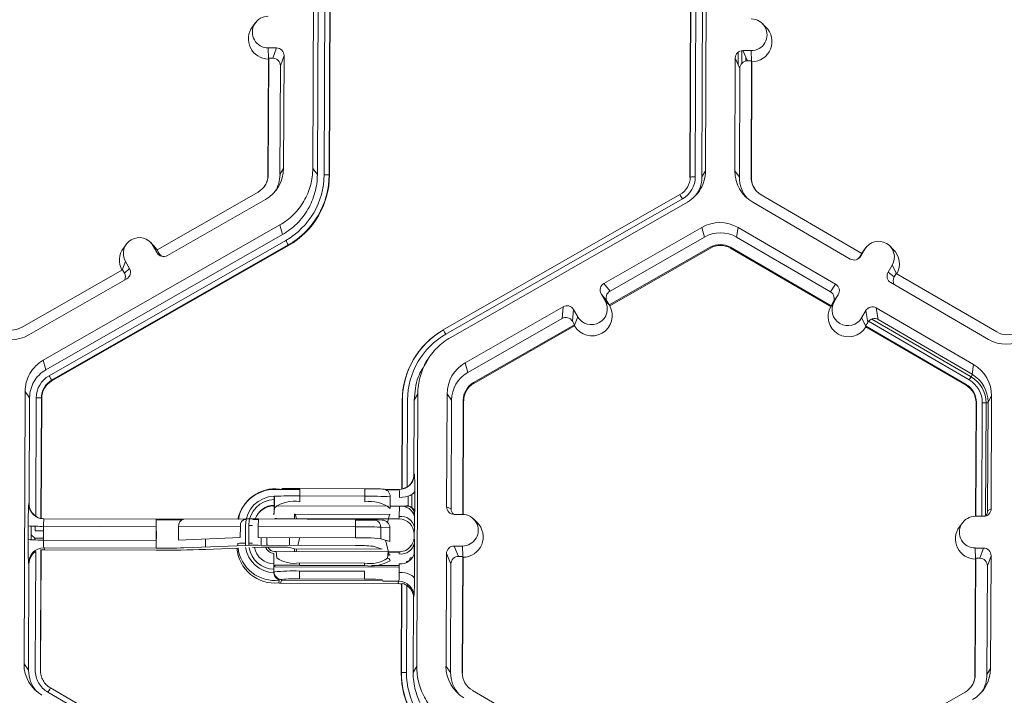
# Model space of a CAD drawing. Extents: x -324 to 159, y -27 to 266.
# Drawn here: x -218 to -214, y 187 to 190 of the extents above; entities that cross this region are included whole.
import ezdxf

# ---------------------------------------------------------------- set-up
doc = ezdxf.new("R2010")
doc.units = 0
doc.header["$LTSCALE"] = 0.5
doc.header["$MEASUREMENT"] = 0
doc.layers.add('CADdetails-9-EXTRAFINE', color=151, linetype='CONTINUOUS', lineweight=0)

msp = doc.modelspace()

# ---------------------------------------------------------------- linework, layer by layer
at = {"layer": 'CADdetails-9-EXTRAFINE'}
for p, q in [((-216.8731, 189.3385), (-216.8687, 190.4969)), ((-216.8538, 189.3121), (-216.8494, 190.4705)), ((-216.8253, 189.312), (-216.8209, 190.4704)), ((-216.7993, 190.4697), (-216.8037, 189.3114)), ((-216.798, 190.468), (-216.8024, 189.3096)), ((-215.2701, 189.3002), (-215.2657, 190.4586)), ((-215.2691, 189.3019), (-215.2647, 190.4603)), ((-215.2432, 190.4608), (-215.2476, 189.3024)), ((-215.2148, 190.4607), (-215.2191, 189.3023)), ((-215.1995, 190.4869), (-215.2038, 189.3285)), ((-217.1168, 189.9586), (-217.1297, 189.9412)), ((-214.9472, 189.9399), (-214.9626, 189.9551)), ((-217.0629, 189.8509), (-217.0278, 189.8508)), ((-217.0609, 189.8061), (-217.0629, 189.8509)), ((-217.0432, 189.8072), (-217.0278, 189.8508)), ((-215.0658, 189.7803), (-215.0656, 189.8326)), ((-215.0495, 189.786), (-215.0493, 189.8394)), ((-215.0102, 189.8396), (-215.0453, 189.8397)), ((-215.0453, 189.8397), (-215.026, 189.796)), ((-215.0082, 189.7947), (-215.0102, 189.8396)), ((-217.0618, 189.8035), (-217.0637, 189.3106)), ((-217.0604, 189.8073), (-217.0623, 189.3129)), ((-217.0618, 189.8035), (-217.0604, 189.8073)), ((-217.0604, 189.8073), (-217.0432, 189.8072)), ((-216.9955, 189.8183), (-217.0109, 189.7747)), ((-216.9974, 189.3389), (-216.9955, 189.8183)), ((-215.0778, 189.8074), (-215.0796, 189.3281)), ((-215.0585, 189.7637), (-215.0778, 189.8074)), ((-215.0334, 189.7952), (-215.0333, 189.8125)), ((-215.0087, 189.7959), (-215.026, 189.796)), ((-215.0106, 189.3015), (-215.0087, 189.7959)), ((-215.0089, 189.2992), (-215.007, 189.7921)), ((-215.0087, 189.7959), (-215.007, 189.7921)), ((-217.0127, 189.3127), (-217.0109, 189.7747)), ((-215.0585, 189.7637), (-215.0603, 189.3017)), ((-216.9974, 189.3389), (-217.0127, 189.3127)), ((-216.8731, 189.3385), (-216.8538, 189.3121)), ((-215.2191, 189.3023), (-215.2038, 189.3285)), ((-215.0796, 189.3281), (-215.0603, 189.3017)), ((-217.0623, 189.3129), (-217.0637, 189.3106)), ((-216.8037, 189.3114), (-216.8024, 189.3096)), ((-215.2691, 189.3019), (-215.2701, 189.3002)), ((-215.0106, 189.3015), (-215.0089, 189.2992)), ((-217.106, 189.2379), (-217.5353, 188.9923)), ((-217.491, 188.968), (-217.0748, 189.2061)), ((-216.3184, 188.6518), (-215.3126, 189.2273)), ((-215.3019, 189.2091), (-216.3077, 188.6337)), ((-214.5401, 188.9774), (-214.9675, 189.2262)), ((-215.2812, 189.1957), (-216.287, 188.6202)), ((-215.0032, 189.1947), (-214.5889, 188.9534)), ((-218.0188, 188.5229), (-217.013, 189.0983)), ((-217.0024, 189.057), (-217.013, 189.0983)), ((-215.2195, 189.0879), (-215.6357, 188.8498)), ((-215.2195, 189.0879), (-215.2089, 189.0466)), ((-215.0658, 189.0873), (-215.0725, 189.0461)), ((-214.6514, 188.8461), (-215.0658, 189.0873)), ((-218.0082, 188.4815), (-217.0024, 189.057)), ((-217.994, 188.4569), (-216.9883, 189.0323)), ((-215.2089, 189.0466), (-215.61, 188.817)), ((-214.673, 188.8135), (-215.0725, 189.0461)), ((-216.9775, 189.013), (-217.9833, 188.4376)), ((-216.9768, 189.0103), (-217.9826, 188.4349)), ((-217.6653, 189.0171), (-217.6782, 188.9998)), ((-217.5484, 189.0098), (-217.5638, 189.025)), ((-217.5526, 189.0104), (-217.5352, 188.98)), ((-217.5352, 188.9924), (-217.5526, 189.0104)), ((-217.5484, 189.0098), (-217.5345, 188.9921)), ((-217.5353, 188.9923), (-217.5267, 188.9773)), ((-216.9775, 189.013), (-216.9768, 189.0103)), ((-215.6135, 188.7579), (-215.1842, 189.0035)), ((-215.6113, 188.755), (-215.1833, 188.9999)), ((-215.1842, 189.0035), (-215.1833, 188.9999)), ((-215.0974, 189.0032), (-215.098, 188.9996)), ((-215.098, 188.9996), (-214.6719, 188.7515)), ((-215.0974, 189.0032), (-214.6701, 188.7543)), ((-214.5269, 188.9954), (-214.5446, 188.9651)), ((-214.5402, 188.9774), (-214.5269, 188.9954)), ((-214.5228, 189.0017), (-214.5357, 188.9843)), ((-214.4059, 188.9944), (-214.4213, 189.0095)), ((-217.5352, 188.98), (-217.5267, 188.9773)), ((-214.5401, 188.9774), (-214.5488, 188.9625)), ((-214.5488, 188.9625), (-214.5446, 188.9651)), ((-214.5405, 188.9772), (-214.5357, 188.9843)), ((-217.6825, 188.9081), (-218.1117, 188.6625)), ((-217.683, 188.9078), (-217.6697, 188.9434)), ((-217.6825, 188.9081), (-217.6739, 188.8931)), ((-217.6739, 188.8931), (-217.6523, 188.913)), ((-217.6697, 188.9434), (-217.6523, 188.913)), ((-214.4103, 188.9275), (-214.428, 188.8972)), ((-214.3929, 188.8917), (-214.4103, 188.9275)), ((-218.0805, 188.6307), (-217.6643, 188.8688)), ((-214.428, 188.8972), (-214.4023, 188.8772)), ((-214.3936, 188.8921), (-214.4023, 188.8772)), ((-213.9662, 188.6433), (-214.3936, 188.8921)), ((-215.6357, 188.8498), (-215.61, 188.817)), ((-214.673, 188.8135), (-214.6514, 188.8461)), ((-214.4163, 188.853), (-214.0019, 188.6117)), ((-215.6478, 188.8056), (-215.6303, 188.7752)), ((-215.6221, 188.7729), (-215.6478, 188.8056)), ((-214.6397, 188.8018), (-214.6614, 188.7693)), ((-214.6573, 188.7715), (-214.6397, 188.8018)), ((-215.809, 188.7506), (-216.2253, 188.5125)), ((-215.8134, 188.7007), (-215.809, 188.7506)), ((-215.7649, 188.7386), (-215.7693, 188.6886)), ((-215.7474, 188.7082), (-215.7649, 188.7386)), ((-215.6128, 188.757), (-215.6303, 188.7752)), ((-215.6221, 188.7729), (-215.6135, 188.7579)), ((-215.6128, 188.757), (-215.6135, 188.7579)), ((-215.6113, 188.755), (-215.6128, 188.757)), ((-214.6706, 188.7535), (-214.6719, 188.7515)), ((-214.6706, 188.7535), (-214.6573, 188.7715)), ((-214.6701, 188.7543), (-214.6706, 188.7535)), ((-214.6701, 188.7543), (-214.6614, 188.7693)), ((-214.0644, 188.5044), (-214.4788, 188.7456)), ((-214.4788, 188.7456), (-214.4705, 188.6956)), ((-215.8134, 188.7007), (-216.2146, 188.4711)), ((-215.7608, 188.6723), (-215.7474, 188.7082)), ((-214.5231, 188.734), (-214.5407, 188.7037)), ((-214.5233, 188.6677), (-214.5407, 188.7037)), ((-214.5148, 188.684), (-214.5231, 188.734)), ((-214.4974, 188.6983), (-214.0752, 188.4525)), ((-214.0711, 188.4631), (-214.4705, 188.6956)), ((-216.19, 188.428), (-215.7607, 188.6737)), ((-216.189, 188.4244), (-215.7611, 188.6693)), ((-215.7607, 188.6737), (-215.7693, 188.6886)), ((-215.7608, 188.6723), (-215.7611, 188.6693)), ((-215.7607, 188.6737), (-215.7608, 188.6723)), ((-214.5148, 188.684), (-214.5235, 188.669)), ((-214.5233, 188.6677), (-214.5235, 188.669)), ((-214.5235, 188.669), (-214.0961, 188.4202)), ((-214.5228, 188.6647), (-214.5233, 188.6677)), ((-214.5228, 188.6647), (-214.0967, 188.4166)), ((-214.5115, 188.6886), (-214.0834, 188.4394)), ((-216.3184, 188.6518), (-216.3188, 188.6511)), ((-216.3188, 188.6511), (-216.3181, 188.6515)), ((-216.424, 188.5581), (-216.4248, 188.5571)), ((-216.3805, 188.5327), (-216.3929, 188.516)), ((-218.0188, 188.5229), (-218.0082, 188.4815)), ((-216.2253, 188.5125), (-216.2146, 188.4711)), ((-214.0644, 188.5044), (-214.0711, 188.4631)), ((-214.0752, 188.4525), (-214.0834, 188.4394)), ((-214.0752, 188.4525), (-214.0698, 188.4624)), ((-217.9833, 188.4376), (-217.9826, 188.4349)), ((-216.19, 188.428), (-216.189, 188.4244)), ((-214.0961, 188.4202), (-214.0967, 188.4166)), ((-218.1006, 187.2317), (-218.0962, 188.3901)), ((-218.0768, 188.3637), (-218.0962, 188.3901)), ((-218.0785, 187.9125), (-218.0768, 188.3637)), ((-218.0503, 187.8588), (-218.0484, 188.3636)), ((-218.0267, 188.3629), (-218.0287, 187.8497)), ((-218.0255, 188.3612), (-218.0274, 187.8494)), ((-218.0267, 188.3629), (-218.0255, 188.3612)), ((-216.4269, 188.3801), (-216.4422, 188.3539)), ((-216.4269, 188.3801), (-216.4313, 187.2217)), ((-216.3027, 188.3796), (-216.3045, 187.9003)), ((-216.3027, 188.3796), (-216.2833, 188.3533)), ((-213.988, 188.371), (-214.0033, 188.3447)), ((-213.9899, 187.8916), (-213.988, 188.371)), ((-216.4946, 187.975), (-216.4932, 188.3518)), ((-216.4936, 187.9752), (-216.4922, 188.3535)), ((-216.4922, 188.3535), (-216.4932, 188.3518)), ((-216.4706, 188.354), (-216.472, 187.9837)), ((-216.4422, 188.3539), (-216.4434, 188.0372)), ((-216.2833, 188.3533), (-216.285, 187.8912)), ((-216.2355, 187.8676), (-216.2336, 188.3531)), ((-216.2338, 187.8676), (-216.232, 188.3508)), ((-216.2336, 188.3531), (-216.232, 188.3508)), ((-214.0543, 188.3426), (-214.0562, 187.8595)), ((-214.053, 188.3449), (-214.0548, 187.8595)), ((-214.053, 188.3449), (-214.0543, 188.3426)), ((-214.028, 188.3425), (-214.0298, 187.8594)), ((-214.0117, 188.3416), (-214.028, 188.3425)), ((-214.0117, 188.3416), (-214.0136, 187.861)), ((-214.0117, 188.3416), (-214.0034, 188.342)), ((-214.0051, 187.8827), (-214.0033, 188.3447)), ((-216.4434, 188.0372), (-216.4412, 188.0385)), ((-217.0371, 187.9442), (-217.0372, 187.9306)), ((-217.0363, 187.9447), (-217.0371, 187.9442)), ((-217.0371, 187.9442), (-217.0371, 187.9447)), ((-217.0365, 187.8951), (-217.0363, 187.9447)), ((-217.0091, 187.9738), (-217.0038, 187.9769)), ((-217.0091, 187.9738), (-216.9284, 187.9735)), ((-217.0046, 187.9764), (-216.9284, 187.9761)), ((-216.9286, 187.9458), (-216.9287, 187.9215)), ((-216.9284, 187.9773), (-216.9286, 187.9458)), ((-216.6521, 187.9448), (-216.9286, 187.9458)), ((-216.9284, 187.9773), (-216.652, 187.9763)), ((-216.6522, 187.9205), (-216.6521, 187.9448)), ((-216.652, 187.9763), (-216.6521, 187.9448)), ((-216.568, 187.9742), (-216.5062, 187.974)), ((-216.5623, 187.9721), (-216.5097, 187.9719)), ((-216.544, 187.9428), (-216.5442, 187.8933)), ((-216.5062, 187.974), (-216.5097, 187.9719)), ((-216.4732, 187.9829), (-216.4887, 187.9772)), ((-216.4685, 187.9036), (-216.4684, 187.9449)), ((-216.4523, 187.8967), (-216.4521, 187.9523)), ((-218.0804, 187.9133), (-218.0785, 187.9125)), ((-217.1608, 187.9129), (-217.1639, 187.9087)), ((-216.5518, 187.9029), (-217.029, 187.9046)), ((-216.471, 187.9026), (-216.5441, 187.9028)), ((-216.5057, 187.8585), (-216.5049, 187.9021)), ((-216.471, 187.9026), (-216.4744, 187.9041)), ((-216.457, 187.8993), (-216.4608, 187.9011)), ((-218.0698, 187.8797), (-218.0698, 187.8775)), ((-218.0537, 187.8613), (-218.0537, 187.8607)), ((-217.1062, 187.8702), (-217.1083, 187.8674)), ((-217.0382, 187.8657), (-217.0365, 187.8951)), ((-216.9506, 187.8504), (-216.9505, 187.8692)), ((-216.9505, 187.8692), (-216.9475, 187.8688)), ((-216.9505, 187.8692), (-216.5443, 187.8677)), ((-216.9475, 187.8688), (-216.943, 187.8504)), ((-216.9475, 187.8688), (-216.5472, 187.8673)), ((-216.5517, 187.8489), (-216.5472, 187.8673)), ((-216.5472, 187.8673), (-216.5443, 187.8677)), ((-216.4421, 187.8671), (-216.4421, 187.8716)), ((-216.4421, 187.8716), (-216.4402, 187.8708)), ((-216.3045, 187.9003), (-216.285, 187.8912)), ((-216.2722, 187.8678), (-216.2371, 187.8677)), ((-214.0574, 187.8595), (-214.0224, 187.8594)), ((-214.0051, 187.8827), (-213.9899, 187.8916)), ((-218.0829, 187.7605), (-218.0827, 187.8188)), ((-218.07, 187.8177), (-218.0702, 187.7594)), ((-218.0539, 187.8173), (-218.0539, 187.7983)), ((-218.0178, 187.8169), (-218.018, 187.7585)), ((-217.5393, 187.8151), (-218.0178, 187.8169)), ((-218.0159, 187.8484), (-217.5391, 187.8466)), ((-217.5391, 187.8466), (-217.5393, 187.8151)), ((-217.5392, 187.7235), (-217.5387, 187.8449)), ((-217.5391, 187.8466), (-217.4209, 187.8466)), ((-217.5391, 187.8449), (-217.5387, 187.8449)), ((-217.4209, 187.8466), (-217.158, 187.848)), ((-217.1665, 187.8458), (-217.1568, 187.8458)), ((-217.1595, 187.8205), (-217.1598, 187.745)), ((-217.1046, 187.848), (-217.158, 187.848)), ((-217.1456, 187.7449), (-217.1453, 187.8205)), ((-217.128, 187.846), (-217.1046, 187.8461)), ((-217.1046, 187.848), (-217.1048, 187.8165)), ((-217.1046, 187.848), (-216.6912, 187.8464)), ((-217.0344, 187.8497), (-217.0345, 187.8505)), ((-217.0344, 187.8497), (-216.5073, 187.8478)), ((-216.5528, 187.8489), (-217.0277, 187.8507)), ((-216.9506, 187.8474), (-216.9506, 187.8494)), ((-216.9428, 187.8494), (-216.9423, 187.8474)), ((-216.6912, 187.8464), (-216.6914, 187.8149)), ((-216.6913, 187.8434), (-216.6041, 187.8431)), ((-216.6163, 187.8456), (-216.6122, 187.8453)), ((-216.576, 187.8429), (-216.6142, 187.8455)), ((-216.5554, 187.8338), (-216.5519, 187.8479)), ((-216.5069, 187.8484), (-216.5445, 187.8485)), ((-216.5073, 187.8478), (-216.5069, 187.8484)), ((-216.4404, 187.8573), (-216.4413, 187.8136)), ((-216.1746, 187.8331), (-216.1901, 187.8483)), ((-214.1118, 187.8323), (-214.1248, 187.8149)), ((-218.0541, 187.7659), (-218.0701, 187.7813)), ((-218.0178, 187.7982), (-218.0539, 187.7983)), ((-217.5395, 187.7567), (-217.5393, 187.8151)), ((-217.537, 187.7964), (-217.5394, 187.7964)), ((-217.5394, 187.7938), (-217.5389, 187.7943)), ((-217.5371, 187.764), (-217.537, 187.7964)), ((-217.4442, 187.7583), (-217.444, 187.8149)), ((-217.181, 187.8163), (-217.444, 187.8149)), ((-217.1812, 187.7689), (-217.181, 187.8163)), ((-217.1049, 187.7698), (-217.1048, 187.8165)), ((-216.6914, 187.8149), (-217.1048, 187.8165)), ((-216.6916, 187.7683), (-216.6914, 187.8149)), ((-216.5845, 187.7643), (-216.5843, 187.8132)), ((-216.5456, 187.8106), (-216.5843, 187.8132)), ((-216.5459, 187.7522), (-216.5456, 187.8106)), ((-216.4424, 187.7834), (-216.4428, 187.7828)), ((-216.4428, 187.772), (-216.4428, 187.7828)), ((-218.0541, 187.7659), (-218.0541, 187.759)), ((-218.018, 187.7658), (-218.0541, 187.7659)), ((-218.018, 187.7585), (-217.5395, 187.7567)), ((-217.5395, 187.7567), (-217.5396, 187.7235)), ((-217.5395, 187.7663), (-217.539, 187.7658)), ((-217.5371, 187.764), (-217.5395, 187.764)), ((-217.4442, 187.7583), (-217.1812, 187.7689)), ((-217.1584, 187.7358), (-217.4214, 187.7252)), ((-217.3294, 187.7289), (-217.3293, 187.7629)), ((-217.1926, 187.7433), (-217.1921, 187.7443)), ((-217.1918, 187.7345), (-217.1921, 187.7443)), ((-217.1598, 187.745), (-217.1594, 187.7358)), ((-217.1453, 187.7362), (-217.1456, 187.7449)), ((-216.6917, 187.7351), (-217.105, 187.7366)), ((-217.1049, 187.7698), (-216.6916, 187.7683)), ((-217.0921, 187.7366), (-217.092, 187.7698)), ((-217.0683, 187.7365), (-217.0682, 187.7697)), ((-217.0673, 187.7426), (-217.0667, 187.7365)), ((-217.0672, 187.7419), (-217.0673, 187.7426)), ((-217.0668, 187.7365), (-217.0672, 187.7419)), ((-217.0672, 187.74), (-217.0671, 187.7393)), ((-216.9725, 187.7361), (-216.9724, 187.7693)), ((-216.9285, 187.7692), (-216.9374, 187.736)), ((-216.5845, 187.7643), (-216.5459, 187.7522)), ((-216.5514, 187.7087), (-216.564, 187.7579)), ((-216.4428, 187.772), (-216.4425, 187.7726)), ((-216.4415, 187.746), (-216.441, 187.7046)), ((-218.0705, 187.6965), (-218.0705, 187.6892)), ((-218.0543, 187.7132), (-218.0543, 187.7075)), ((-218.0528, 187.2052), (-218.0508, 187.71)), ((-218.0292, 187.7183), (-218.0311, 187.2045)), ((-218.0279, 187.7155), (-218.0299, 187.2028)), ((-218.0279, 187.7155), (-218.0292, 187.7183)), ((-217.5396, 187.7235), (-218.0164, 187.7253)), ((-218.0164, 187.7253), (-218.0128, 187.7172)), ((-217.5392, 187.7154), (-218.0128, 187.7172)), ((-217.1915, 187.724), (-217.3295, 187.7185)), ((-217.0921, 187.728), (-217.129, 187.7266)), ((-217.0058, 187.7281), (-217.0683, 187.7284)), ((-217.035, 187.7094), (-217.035, 187.7102)), ((-217.0282, 187.7094), (-217.035, 187.7094)), ((-217.0282, 187.7104), (-216.5533, 187.7087)), ((-217.0282, 187.7104), (-217.0265, 187.683)), ((-216.951, 187.7214), (-216.9725, 187.7268)), ((-216.9511, 187.7102), (-216.951, 187.7214)), ((-216.5786, 187.72), (-216.951, 187.7214)), ((-216.9413, 187.7214), (-216.9444, 187.7101)), ((-216.5786, 187.72), (-216.6167, 187.7319)), ((-216.5558, 187.6812), (-216.5533, 187.7087)), ((-216.5546, 187.6947), (-216.5479, 187.6946)), ((-216.5545, 187.6951), (-216.5449, 187.6951)), ((-216.5078, 187.7075), (-216.5534, 187.7076)), ((-216.548, 187.6951), (-216.5512, 187.7076)), ((-216.5449, 187.6951), (-216.5479, 187.6946)), ((-216.5451, 187.7083), (-216.5075, 187.7081)), ((-216.5075, 187.7081), (-216.5078, 187.7075)), ((-216.4428, 187.6943), (-216.4427, 187.7283)), ((-216.3052, 187.7007), (-216.307, 187.2213)), ((-216.2859, 187.6569), (-216.3052, 187.7007)), ((-216.2376, 187.7328), (-216.2727, 187.7329)), ((-216.2727, 187.7329), (-216.2534, 187.6892)), ((-216.2356, 187.6879), (-216.2376, 187.7328)), ((-214.0229, 187.7245), (-214.058, 187.7246)), ((-214.0559, 187.6798), (-214.058, 187.7246)), ((-214.0382, 187.6809), (-214.0229, 187.7245)), ((-213.9906, 187.692), (-214.006, 187.6484)), ((-213.9924, 187.2126), (-213.9906, 187.692)), ((-218.0795, 187.6565), (-218.0814, 187.6608)), ((-218.0812, 187.2053), (-218.0795, 187.6565)), ((-217.0348, 187.6445), (-217.0352, 187.6521)), ((-217.0352, 187.6521), (-216.9297, 187.6517)), ((-216.9296, 187.6611), (-216.9297, 187.6509)), ((-216.6533, 187.6498), (-216.9297, 187.6509)), ((-216.9296, 187.6611), (-216.6532, 187.6601)), ((-216.6532, 187.6601), (-216.6533, 187.6498)), ((-216.624, 187.6505), (-216.5056, 187.6501)), ((-216.2859, 187.6569), (-216.2877, 187.1949)), ((-216.2362, 187.6891), (-216.2534, 187.6892)), ((-216.238, 187.1947), (-216.2362, 187.6891)), ((-216.2363, 187.1924), (-216.2345, 187.6853)), ((-216.2362, 187.6891), (-216.2345, 187.6853)), ((-214.0569, 187.6772), (-214.0587, 187.1843)), ((-214.0555, 187.681), (-214.0574, 187.1865)), ((-214.0569, 187.6772), (-214.0555, 187.681)), ((-214.0382, 187.6809), (-214.0555, 187.681)), ((-217.0383, 187.6341), (-217.0384, 187.6205)), ((-217.0384, 187.6199), (-217.0384, 187.6205)), ((-217.0348, 187.6445), (-216.5055, 187.6425)), ((-216.9298, 187.6266), (-216.9298, 187.5934)), ((-216.9298, 187.6266), (-216.6534, 187.6256)), ((-216.6534, 187.6256), (-216.6534, 187.5924)), ((-214.0077, 187.1864), (-214.006, 187.6484)), ((-217.0052, 187.5904), (-217.0106, 187.5752)), ((-216.5112, 187.5733), (-217.0106, 187.5752)), ((-216.5766, 187.5864), (-217.0061, 187.588)), ((-216.6534, 187.5924), (-216.9298, 187.5934)), ((-216.5754, 187.5836), (-216.5777, 187.5888)), ((-216.5077, 187.5833), (-216.5754, 187.5836)), ((-216.5112, 187.5733), (-216.5077, 187.5833)), ((-216.4976, 187.1934), (-216.4961, 187.5715)), ((-216.4966, 187.1951), (-216.4951, 187.5743)), ((-216.4951, 187.5743), (-216.4961, 187.5715)), ((-216.4736, 187.5658), (-216.475, 187.1956)), ((-216.4698, 187.563), (-216.4698, 187.5709)), ((-216.4536, 187.544), (-216.4536, 187.5538)), ((-216.4454, 187.5121), (-216.4466, 187.1954)), ((-216.4432, 187.5183), (-216.4454, 187.5121)), ((-218.1006, 187.2317), (-218.0812, 187.2053)), ((-218.0311, 187.2045), (-218.0299, 187.2028)), ((-218.0311, 187.2045), (-218.0299, 187.2028)), ((-216.4966, 187.1951), (-216.4976, 187.1934)), ((-216.4466, 187.1954), (-216.4313, 187.2217)), ((-216.307, 187.2213), (-216.2877, 187.1949)), ((-216.238, 187.1947), (-216.2363, 187.1924)), ((-213.9924, 187.2126), (-214.0077, 187.1864)), ((-218.0116, 187.1495), (-218.0106, 187.1485)), ((-214.0574, 187.1865), (-214.0587, 187.1843)), ((-216.9978, 186.5286), (-217.9991, 187.1115)), ((-217.9882, 187.1296), (-216.9869, 186.5466)), ((-217.9882, 187.1296), (-217.9882, 187.1296)), ((-215.7675, 186.8706), (-216.1949, 187.1194)), ((-214.1011, 187.1116), (-214.5303, 186.866))]:
    msp.add_line(p, q, dxfattribs=at)
at = {"layer": 'CADdetails-9-EXTRAFINE', "flags": 128}
for points in [[(-216.4397, 187.9697), (-216.4411, 187.9639), (-216.4449, 187.9582), (-216.451, 187.953), (-216.4591, 187.9485), (-216.4688, 187.9448), (-216.4799, 187.942), (-216.492, 187.9402), (-216.5045, 187.9396)], [(-217.5387, 187.8449), (-217.4808, 187.8448), (-217.4288, 187.8447)], [(-216.4753, 187.6635), (-216.4753, 187.664), (-216.4753, 187.6673)], [(-216.5057, 187.6207), (-216.4932, 187.62), (-216.4812, 187.6184), (-216.4701, 187.6158), (-216.4603, 187.6123), (-216.4523, 187.6082), (-216.4463, 187.6035), (-216.4425, 187.5984), (-216.4412, 187.5931)]]:
    msp.add_lwpolyline(points, dxfattribs=at)
at = {"layer": 'CADdetails-9-EXTRAFINE'}
for centre, radius, start, end in [((-217.0627, 189.9184), 0.0674, 89.7666, 269.7987), ((-215.0099, 189.907), 0.0674, 269.7666, 89.7987), ((-217.0605, 189.8898), 0.0863, 143.3775, 269.1181), ((-215.0077, 189.8784), 0.0863, 270.4516, 45.4485), ((-217.0279, 189.8184), 0.0324, 359.7891, 89.7994), ((-215.0454, 189.8073), 0.0324, 89.7735, 179.7751), ((-217.0433, 189.7749), 0.0324, 359.7891, 89.7994), ((-215.0261, 189.7636), 0.0324, 89.7735, 179.7751), ((-217.1511, 189.3395), 0.1537, 299.7713, 359.7783), ((-214.9259, 189.3275), 0.1537, 179.7858, 239.7984), ((-217.1491, 189.3132), 0.0868, 299.7713, 359.7783), ((-217.1489, 189.3109), 0.0852, 323.3703, 359.7812), ((-217.149, 189.3132), 0.1364, 327.4313, 359.7816), ((-217.149, 189.3132), 0.3237, 299.7713, 359.7783), ((-217.1489, 189.3127), 0.3452, 299.7713, 359.7783), ((-217.1488, 189.311), 0.3464, 299.7713, 359.7783), ((-216.8209, 189.0978), 0.2142, 85.4029, 91.1926), ((-215.3555, 189.3022), 0.0864, 299.7713, 359.7783), ((-215.3555, 189.3028), 0.1079, 299.7713, 359.7783), ((-215.2537, 189.0915), 0.211, 88.353, 94.2077), ((-214.9239, 189.3012), 0.1364, 179.7839, 221.3984), ((-214.9239, 189.3012), 0.0867, 179.7858, 239.7984), ((-214.9237, 189.2989), 0.0852, 179.784, 224.8312), ((-215.6966, 188.9893), 0.4517, 29.1127, 31.7856), ((-215.1431, 188.9544), 0.1538, 59.7957, 119.7761), ((-217.6111, 188.9769), 0.0675, 29.7867, 209.7661), ((-217.4514, 188.7612), 0.5367, 27.9861, 30.3446), ((-215.1411, 188.9281), 0.1365, 59.7957, 119.7761), ((-217.609, 188.9483), 0.0863, 143.3686, 209.0991), ((-215.1411, 188.9281), 0.0868, 59.7957, 119.7761), ((-215.1409, 188.9258), 0.0853, 59.7957, 119.7761), ((-214.4686, 188.9615), 0.0675, 329.7995, 149.788), ((-214.4664, 188.9329), 0.0863, 330.4586, 45.4601), ((-217.5071, 188.9961), 0.0324, 209.7982, 299.7831), ((-217.4986, 188.9934), 0.0324, 209.7929, 252.4982), ((-214.5726, 188.9814), 0.0324, 239.7904, 329.771), ((-214.5768, 188.9788), 0.0324, 301.8386, 329.7745), ((-217.6803, 188.8969), 0.0324, 299.7643, 29.7914), ((-217.702, 188.877), 0.0324, 336.7888, 29.7952), ((-214.4, 188.8809), 0.0324, 149.7722, 239.8035), ((-214.3743, 188.8609), 0.0324, 149.77, 209.5994), ((-215.6197, 188.8217), 0.0324, 119.7643, 209.7914), ((-214.6676, 188.8181), 0.0324, 329.7722, 59.8035), ((-215.594, 188.7889), 0.0324, 119.7643, 209.7914), ((-214.6893, 188.7856), 0.0324, 329.7722, 59.8035), ((-215.793, 188.7225), 0.0324, 29.7982, 119.7831), ((-215.6867, 188.7131), 0.0863, 210.4793, 29.0736), ((-215.6889, 188.7417), 0.0675, 209.7867, 29.7661), ((-214.5968, 188.709), 0.0863, 150.492, 329.0954), ((-214.599, 188.7376), 0.0675, 149.7995, 329.788), ((-214.4951, 188.7177), 0.0324, 59.7904, 149.771), ((-215.7974, 188.6726), 0.0324, 29.7982, 119.7831), ((-214.4868, 188.6677), 0.0324, 59.7904, 149.771), ((-218.1548, 188.7378), 0.0868, 239.7957, 299.7761), ((-218.1569, 188.7642), 0.1538, 239.7957, 299.7761), ((-216.1468, 188.3504), 0.3464, 119.7713, 179.7783), ((-216.1469, 188.3521), 0.3452, 119.7713, 179.7783), ((-216.147, 188.3527), 0.3237, 119.7713, 179.7783), ((-216.7023, 188.4139), 0.4517, 29.1127, 31.7856), ((-213.9225, 188.7183), 0.0868, 239.7957, 299.7761), ((-213.9245, 188.7447), 0.1538, 239.7957, 299.7761), ((-216.1489, 188.379), 0.1537, 119.7713, 179.7783), ((-214.1417, 188.3716), 0.1537, 359.7858, 59.7984), ((-217.9404, 188.3632), 0.1079, 119.7713, 179.7783), ((-218.4572, 188.1857), 0.5367, 27.9861, 30.3446), ((-216.1469, 188.3527), 0.1364, 119.7713, 179.7783), ((-214.1395, 188.3421), 0.1277, 359.7858, 59.7984), ((-214.1397, 188.3452), 0.1364, 359.7858, 59.7984), ((-217.9404, 188.3626), 0.0864, 119.7713, 179.7783), ((-217.9402, 188.3609), 0.0852, 119.7713, 179.7783), ((-216.1469, 188.3527), 0.0868, 119.7713, 179.7783), ((-216.1467, 188.3505), 0.0852, 119.7713, 179.7783), ((-214.1396, 188.343), 0.0852, 359.7858, 59.7984), ((-214.1397, 188.3452), 0.0867, 359.7858, 59.7984), ((-214.1395, 188.343), 0.1116, 359.7858, 59.7984), ((-218.0439, 188.1494), 0.2142, 85.4029, 91.1926), ((-216.506, 188.0387), 0.0648, 300.3584, 359.7697), ((-216.5081, 188.0374), 0.0647, 303.8833, 359.7818), ((-217.3028, 187.9855), 0.8632, 358.9512, 3.5153), ((-217.0342, 187.8123), 0.1616, 83.7695, 167.3012), ((-217.0347, 187.8192), 0.1571, 82.4681, 170.2897), ((-217.0348, 187.82), 0.1247, 91.0729, 179.7724), ((-216.9623, 185.9922), 1.9539, 89.012, 92.1709), ((-217.0092, 187.9414), 0.0324, 89.7857, 103.2378), ((-216.9549, 185.8189), 2.1586, 89.2955, 91.2968), ((-216.6332, 185.9606), 1.9842, 87.4218, 90.5456), ((-216.6417, 185.7843), 2.1921, 88.2883, 90.2673), ((-216.5764, 187.943), 0.0324, 359.7962, 89.7923), ((-216.506, 188.0387), 0.0647, 269.7764, 300.3567), ((-216.7074, 187.9466), 0.203, 358.0229, 7.7469), ((-221.8137, 187.9473), 5.374, 359.0407, 0.2396), ((-216.9115, 187.8385), 1.1714, 176.3352, 180.9632), ((-218.0157, 187.9131), 0.0647, 179.7962, 269.7923), ((-218.0138, 187.9122), 0.0647, 179.7826, 235.6856), ((-217.0348, 187.82), 0.1105, 91.2408, 179.7724), ((-217.0348, 187.8198), 0.0877, 91.7341, 161.2063), ((-217.0342, 187.8123), 0.0924, 92.108, 143.3688), ((-216.9539, 187.7912), 0.1327, 79.0585, 128.4824), ((-216.6281, 187.7882), 0.1344, 51.3725, 100.3426), ((-216.4973, 187.8443), 0.0584, 12.9013, 97.4791), ((-216.4745, 187.8718), 0.0324, 359.7928, 89.7957), ((-216.4711, 187.8702), 0.0324, 85.4175, 89.7859), ((-216.4719, 187.8675), 0.0352, 56.205, 84.584), ((-216.4982, 187.8006), 0.0584, 12.9013, 97.4791), ((-216.4703, 187.8708), 0.0315, 16.7843, 55.191), ((-216.2721, 187.9002), 0.0324, 179.7891, 269.7994), ((-216.2527, 187.8911), 0.0324, 179.7822, 225.6849), ((-216.2374, 187.8002), 0.0674, 269.7666, 89.7987), ((-214.0577, 187.7921), 0.0674, 89.7666, 269.7987), ((-214.0222, 187.8917), 0.0324, 269.7735, 359.7751), ((-214.0375, 187.8828), 0.0324, 317.6131, 359.7827), ((-218.0312, 188.4594), 0.6427, 265.4029, 271.1926), ((-217.8762, 187.8243), 0.1417, 170.2385, 183.0284), ((-217.4157, 187.8186), 0.0285, 100.4829, 187.4152), ((-217.1528, 187.82), 0.0285, 100.4829, 187.4152), ((-217.1488, 186.7515), 1.0689, 88.9527, 89.8139), ((-217.0283, 187.7642), 0.0865, 89.6381, 94.1373), ((-216.6864, 185.0281), 2.8184, 88.5743, 90.0984), ((-216.6165, 187.8134), 0.0322, 359.624, 89.583), ((-216.5781, 187.8106), 0.0324, 0.0455, 90.0946), ((-216.5526, 187.769), 0.0799, 84.179, 90.0923), ((-216.5415, 187.8576), 0.0358, 345.1173, 1.4421), ((-216.5072, 187.7836), 0.0648, 359.7933, 89.7621), ((-216.2352, 187.7716), 0.0863, 270.4516, 45.4485), ((-216.679, 185.2641), 2.5508, 87.8732, 90.279), ((-216.7831, 187.8117), 0.3418, 355.2538, 0.3313), ((-214.0555, 187.7635), 0.0863, 143.3775, 269.1181), ((-216.6667, 187.7318), 1.4164, 178.8427, 182.8743), ((-218.0314, 188.4011), 0.6427, 265.4029, 271.1926), ((-217.8471, 187.7502), 0.1711, 177.1946, 188.35), ((-217.1689, 187.4287), 0.3164, 88.353, 94.2077), ((-217.1131, 186.451), 1.2857, 89.6398, 92.0193), ((-217.1491, 186.676), 1.0689, 88.9527, 89.8139), ((-216.6785, 187.1529), 0.5823, 83.9094, 91.2955), ((-216.6732, 186.8249), 0.9436, 84.6073, 91.1174), ((-216.5072, 187.7728), 0.0647, 269.7487, 359.7799), ((-216.4991, 187.7576), 0.0588, 262.9561, 348.5965), ((-216.6582, 187.7516), 0.2168, 358.521, 5.5681), ((-218.0166, 187.6605), 0.0648, 89.8161, 179.7324), ((-218.0148, 187.6563), 0.0647, 123.8833, 179.7818), ((-218.0131, 187.6524), 0.0648, 89.7857, 103.2647), ((-217.5217, 190.5703), 2.8468, 269.6398, 272.0193), ((-217.5074, 192.7662), 5.0509, 269.6398, 272.0193), ((-217.0345, 187.7368), 0.1616, 184.6037, 275.8074), ((-217.035, 187.7437), 0.157, 186.646, 277.1059), ((-217.0351, 187.7446), 0.1247, 188.1774, 268.499), ((-217.0351, 187.7446), 0.1105, 189.2585, 268.3309), ((-217.0351, 187.7443), 0.0877, 191.4684, 267.8375), ((-217.0719, 187.1544), 0.574, 89.6398, 92.0193), ((-217.035, 187.7431), 0.0419, 200.5559, 265.5192), ((-217.0349, 187.7418), 0.0324, 204.5645, 269.7914), ((-217.0349, 187.7425), 0.0324, 205.829, 267.3694), ((-217.0288, 187.6239), 0.0865, 89.6381, 94.1373), ((-217.0014, 187.4248), 0.3034, 84.5316, 90.8246), ((-216.5532, 187.6288), 0.0799, 84.179, 90.0923), ((-216.5293, 187.7009), 0.023, 355.9586, 18.3723), ((-216.4987, 187.7162), 0.0588, 262.9561, 348.5965), ((-221.8371, 187.6558), 5.3963, 359.3345, 0.5182), ((-216.2729, 187.7005), 0.0324, 89.7735, 179.7751), ((-214.023, 187.6921), 0.0324, 359.7891, 89.7994), ((-216.9517, 187.7888), 0.1296, 234.7711, 279.8064), ((-216.6274, 187.8073), 0.1596, 260.6801, 301.0744), ((-216.6302, 187.7894), 0.1313, 259.9307, 304.5329), ((-216.5557, 187.6705), 0.0107, 0.8008, 90.2121), ((-217.0342, 187.6369), 0.5287, 358.2401, 2.2679), ((-216.4752, 187.6828), 0.0155, 269.7735, 359.7751), ((-216.461, 187.18), 0.5027, 88.6265, 89.853), ((-216.2536, 187.6568), 0.0324, 89.7735, 179.7751), ((-214.0384, 187.6485), 0.0324, 359.7891, 89.7994), ((-216.9588, 186.9033), 0.7238, 87.6993, 96.2383), ((-217.0051, 187.6228), 0.0324, 179.8289, 269.7597), ((-216.7766, 187.6165), 0.271, 352.9703, 0.8896), ((-217.0105, 187.6076), 0.0324, 256.3337, 269.7862), ((-216.9499, 187.1469), 0.447, 87.4214, 97.106), ((-216.6367, 187.1388), 0.4538, 82.5296, 92.1074), ((-216.5115, 187.5085), 0.0648, 76.3068, 89.7862), ((-216.508, 187.5185), 0.0648, 359.8289, 89.7597), ((-216.5101, 187.5124), 0.0647, 359.7826, 55.6856), ((-217.5951, 187.5869), 1.154, 356.5924, 0.3053), ((-217.9469, 187.2311), 0.1537, 179.7911, 239.7931), ((-217.9449, 187.2048), 0.1363, 179.7898, 221.3978), ((-216.1512, 187.1921), 0.3463, 179.7858, 239.7984), ((-216.4811, 186.9847), 0.211, 88.353, 94.2077), ((-216.1514, 187.1938), 0.3452, 179.7858, 239.7984), ((-216.1514, 187.1944), 0.3236, 179.7858, 239.7984), ((-216.1534, 187.2207), 0.1537, 179.7858, 239.7984), ((-216.1513, 187.1944), 0.1364, 179.7839, 221.3984), ((-216.1513, 187.1944), 0.0867, 179.7858, 239.7984), ((-214.1462, 187.2132), 0.1537, 299.7713, 359.7783), ((-214.1441, 187.1869), 0.0868, 299.7713, 359.7783), ((-214.144, 187.1846), 0.0852, 323.3703, 359.7812), ((-214.1441, 187.1869), 0.1364, 327.4313, 359.7816), ((-217.6997, 186.9432), 0.3435, 147.1437, 150.667)]:
    msp.add_arc(centre, radius, start, end, dxfattribs=at)
for points, knots in [([(-217.013, 189.0983), (-216.992, 189.1104), (-216.9725, 189.1252), (-216.9381, 189.1594), (-216.9231, 189.1787), (-216.8987, 189.2206), (-216.8892, 189.2432), (-216.8765, 189.29), (-216.8732, 189.3142), (-216.8731, 189.3385)], [5.759674, 5.759674, 5.759674, 5.759674, 6.02143, 6.02143, 6.283185, 6.283185, 6.544941, 6.544941, 6.806696, 6.806696, 6.806696, 6.806696]), ([(-215.2038, 189.3285), (-215.2039, 189.3151), (-215.2057, 189.3017), (-215.2128, 189.2758), (-215.218, 189.2633), (-215.2315, 189.2402), (-215.2398, 189.2295), (-215.2588, 189.2106), (-215.2696, 189.2024), (-215.2812, 189.1957)], [5.759674, 5.759674, 5.759674, 5.759674, 6.02143, 6.02143, 6.283185, 6.283185, 6.544941, 6.544941, 6.806696, 6.806696, 6.806696, 6.806696]), ([(-216.8538, 189.3121), (-216.8539, 189.2863), (-216.8574, 189.2606), (-216.8709, 189.2109), (-216.8809, 189.1869), (-216.9069, 189.1424), (-216.9228, 189.1218), (-216.9593, 189.0855), (-216.98, 189.0698), (-217.0024, 189.057)], [5.759674, 5.759674, 5.759674, 5.759674, 6.02143, 6.02143, 6.283185, 6.283185, 6.544941, 6.544941, 6.806696, 6.806696, 6.806696, 6.806696]), ([(-215.2191, 189.3023), (-215.2204, 189.2867), (-215.2225, 189.2599), (-215.2371, 189.2375), (-215.2433, 189.2281)], [0, 0, 0, 0, 0.579254, 1, 1, 1, 1]), ([(-216.287, 188.6202), (-216.308, 188.6082), (-216.3275, 188.5934), (-216.3619, 188.5592), (-216.3769, 188.5399), (-216.4013, 188.498), (-216.4108, 188.4754), (-216.4235, 188.4286), (-216.4268, 188.4044), (-216.4269, 188.3801)], [5.759674, 5.759674, 5.759674, 5.759674, 6.02143, 6.02143, 6.283185, 6.283185, 6.544941, 6.544941, 6.806696, 6.806696, 6.806696, 6.806696]), ([(-218.0962, 188.3901), (-218.0961, 188.4035), (-218.0943, 188.4169), (-218.0873, 188.4428), (-218.082, 188.4553), (-218.0685, 188.4784), (-218.0603, 188.4891), (-218.0412, 188.508), (-218.0304, 188.5162), (-218.0188, 188.5229)], [5.759674, 5.759674, 5.759674, 5.759674, 6.02143, 6.02143, 6.283185, 6.283185, 6.544941, 6.544941, 6.806696, 6.806696, 6.806696, 6.806696]), ([(-216.4422, 188.3539), (-216.4395, 188.3875), (-216.435, 188.4456), (-216.4033, 188.494), (-216.39, 188.5144)], [0, 0, 0, 0, 0.579367, 1, 1, 1, 1]), ([(-218.0768, 188.3637), (-218.0768, 188.3756), (-218.0751, 188.3875), (-218.0689, 188.4104), (-218.0643, 188.4215), (-218.0523, 188.4421), (-218.0449, 188.4516), (-218.028, 188.4683), (-218.0185, 188.4756), (-218.0082, 188.4815)], [5.759674, 5.759674, 5.759674, 5.759674, 6.02143, 6.02143, 6.283185, 6.283185, 6.544941, 6.544941, 6.806696, 6.806696, 6.806696, 6.806696]), ([(-217.0141, 187.9749), (-217.0143, 187.9747), (-217.0145, 187.9746), (-217.0148, 187.9744), (-217.0154, 187.9739), (-217.016, 187.9734), (-217.0166, 187.9729)], [0, 0, 0, 0, 0.001524, 0.001524, 0.001524, 0.006110821, 0.006110821, 0.006110821, 0.006110821]), ([(-218.0223, 187.8496), (-218.0244, 187.8495), (-218.0317, 187.8493), (-218.0384, 187.8523), (-218.043, 187.8544)], [0, 0, 0, 0, 0.300565, 1, 1, 1, 1]), ([(-216.4513, 187.7402), (-216.4546, 187.7356), (-216.4622, 187.725), (-216.4733, 187.7158), (-216.4808, 187.7139), (-216.4812, 187.7138)], [0, 0, 0, 0, 0.4318276, 0.967132, 1, 1, 1, 1]), ([(-217.0388, 187.6963), (-217.0388, 187.6924), (-217.0387, 187.6885), (-217.0387, 187.6845), (-217.0386, 187.6753), (-217.0385, 187.666), (-217.0384, 187.6567)], [0.000490069, 0.000490069, 0.000490069, 0.000490069, 0.000892741, 0.000892741, 0.000892741, 0.001842961, 0.001842961, 0.001842961, 0.001842961]), ([(-217.0384, 187.6199), (-217.0383, 187.6152), (-217.0372, 187.6107), (-217.0337, 187.6027), (-217.0313, 187.5994), (-217.0261, 187.594), (-217.0232, 187.5919), (-217.0193, 187.5897), (-217.0181, 187.5891), (-217.0162, 187.5883), (-217.0156, 187.588), (-217.0156, 187.5879)], [0, 0, 0, 0, 0.25, 0.25, 0.5, 0.5, 0.75, 0.75, 0.875, 0.875, 1, 1, 1, 1]), ([(-217.0181, 187.5761), (-217.0179, 187.5771), (-217.0177, 187.578), (-217.0175, 187.579), (-217.0169, 187.582), (-217.0162, 187.5849), (-217.0156, 187.5879)], [0, 0, 0, 0, 0.001524, 0.001524, 0.001524, 0.006110821, 0.006110821, 0.006110821, 0.006110821]), ([(-216.4736, 187.5658), (-216.4761, 187.5675), (-216.4786, 187.5689), (-216.4836, 187.5714), (-216.486, 187.5723), (-216.4924, 187.5743), (-216.495, 187.5746), (-216.4951, 187.5743)], [0, 0, 0, 0, 0.25, 0.25, 0.5, 0.5, 1, 1, 1, 1]), ([(-217.9991, 187.1115), (-218.0073, 187.1163), (-218.0149, 187.1221), (-218.028, 187.1354), (-218.0339, 187.143), (-218.0432, 187.1593), (-218.0468, 187.1681), (-218.0516, 187.1864), (-218.0528, 187.1957), (-218.0528, 187.2052)], [0, 0, 0, 0, 0.25, 0.25, 0.5, 0.5, 0.75, 0.75, 1, 1, 1, 1]), ([(-218.0311, 187.2045), (-218.0312, 187.197), (-218.0302, 187.1895), (-218.0263, 187.1749), (-218.0235, 187.1678), (-218.016, 187.1548), (-218.0114, 187.1487), (-218.0034, 187.1407), (-218.0006, 187.1382), (-217.9947, 187.1336), (-217.9915, 187.1315), (-217.9882, 187.1296)], [0, 0, 0, 0, 0.25, 0.25, 0.5, 0.5, 0.75, 0.75, 0.875, 0.875, 1, 1, 1, 1]), ([(-216.2999, 186.9393), (-216.3222, 186.9522), (-216.3427, 186.9681), (-216.379, 187.0047), (-216.3948, 187.0253), (-216.4204, 187.0701), (-216.4302, 187.0941), (-216.4434, 187.1439), (-216.4467, 187.1697), (-216.4466, 187.1954)], [5.759674, 5.759674, 5.759674, 5.759674, 6.02143, 6.02143, 6.283185, 6.283185, 6.544941, 6.544941, 6.806696, 6.806696, 6.806696, 6.806696]), ([(-216.4313, 187.2217), (-216.4314, 187.1974), (-216.4283, 187.1732), (-216.4159, 187.1263), (-216.4066, 187.1037), (-216.3825, 187.0616), (-216.3677, 187.0421), (-216.3335, 187.0077), (-216.3142, 186.9928), (-216.2932, 186.9805)], [5.759674, 5.759674, 5.759674, 5.759674, 6.02143, 6.02143, 6.283185, 6.283185, 6.544941, 6.544941, 6.806696, 6.806696, 6.806696, 6.806696])]:
    msp.add_open_spline(points, degree=3, knots=knots, dxfattribs=at)
for points in [[(-217.0374, 187.9074), (-217.0377, 187.8935), (-217.0379, 187.8796), (-217.0382, 187.8657)], [(-217.0372, 187.9306), (-217.0372, 187.922), (-217.0373, 187.9136), (-217.0374, 187.9074)], [(-218.0503, 187.8588), (-218.048, 187.8572), (-218.0456, 187.8558), (-218.0432, 187.8546)], [(-216.4427, 187.7283), (-216.4426, 187.7336), (-216.4426, 187.7389), (-216.4427, 187.744)], [(-217.0388, 187.6963), (-217.0389, 187.698), (-217.0387, 187.6997), (-217.0382, 187.7013)], [(-217.0364, 187.7101), (-217.036, 187.7102), (-217.0356, 187.7102), (-217.035, 187.7102)], [(-217.0384, 187.6567), (-217.0383, 187.6508), (-217.0383, 187.6426), (-217.0383, 187.6341)]]:
    msp.add_open_spline(points, degree=3, dxfattribs=at)

doc.saveas('drawing.dxf')
